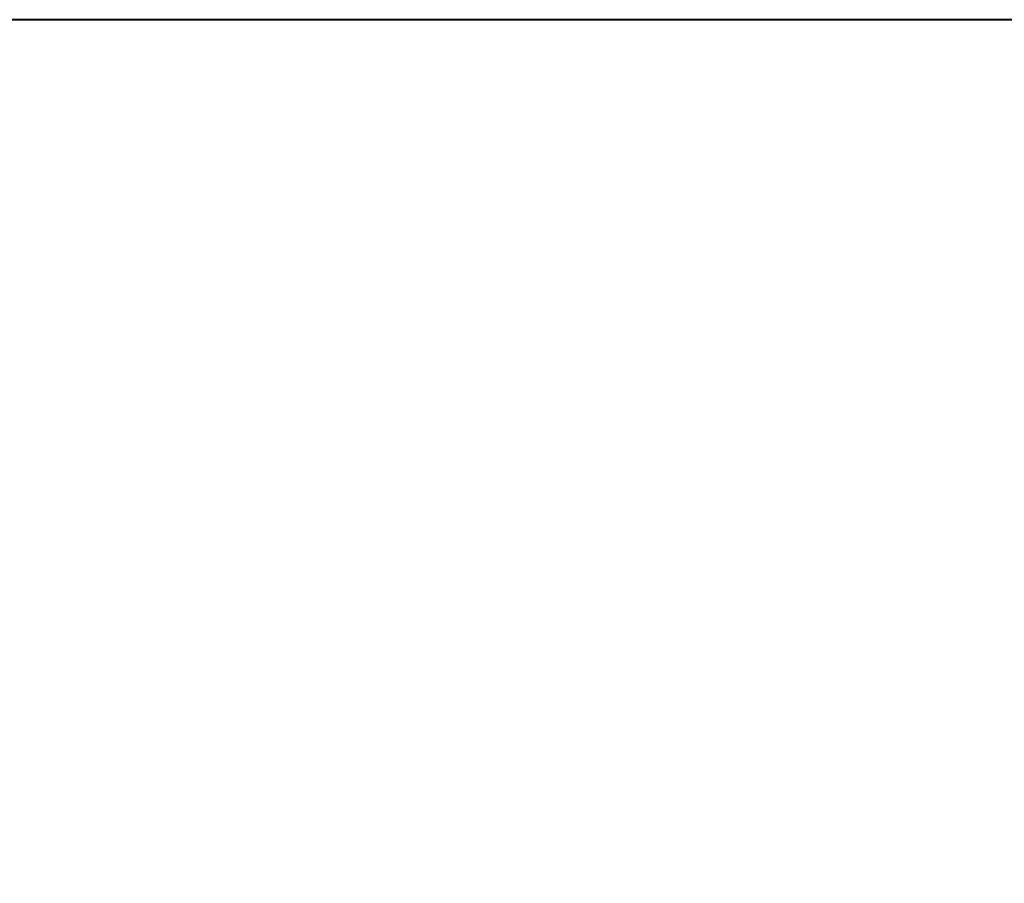
# Model space of a CAD drawing. Units: millimetres. Extents: x 0 to 42, y 0 to 29.8.
# Drawn here: x 11.1 to 13, y 10.6 to 12.2 of the extents above; entities that cross this region are included whole.
import ezdxf

# ---------------------------------------------------------------- set-up
doc = ezdxf.new("R2010")
doc.units = ezdxf.units.MM
doc.layers.add('LE_NORM', color=179, linetype='Continuous', lineweight=40)
doc.styles.add('SLDTEXTSTYLE0', font='TXT', dxfattribs={"width": 0.605})
doc.dimstyles.new('SLDDIMSTYLE0', dxfattribs={"dimtxt": 0.35, "dimasz": 0.3, "dimexe": 0, "dimexo": 0.0625, "dimgap": 0.0875, "dimtad": 1, "dimdec": 0, "dimlfac": 40, "dimrnd": 1e-09, "dimzin": 12, "dimdsep": 46, "dimtxsty": 'SLDTEXTSTYLE0', "dimsah": 1, "dimcen": 0.09, "dimadec": 0, "dimazin": 3, "dimtfac": 1, "dimtofl": 0, "dimtmove": 0, "dimatfit": 3, "dimfxl": 1, "dimfrac": 2, "dimtolj": 1, "dimtzin": 12, "dimarcsym": 0})
doc.dimstyles.new('SLDDIMSTYLE2', dxfattribs={"dimtxt": 0.35, "dimasz": 0.3, "dimexe": 0, "dimexo": 0.0625, "dimgap": 0.0875, "dimtad": 1, "dimlfac": 40, "dimrnd": 1e-09, "dimzin": 12, "dimdsep": 46, "dimtxsty": 'SLDTEXTSTYLE0', "dimsah": 1, "dimcen": 0.09, "dimadec": 0, "dimazin": 3, "dimtfac": 1, "dimtofl": 0, "dimtmove": 0, "dimatfit": 3, "dimfxl": 1, "dimfrac": 2, "dimtolj": 1, "dimtzin": 12, "dimarcsym": 0})

# ---------------------------------------------------------------- blocks, each defined once
blk = doc.blocks.new('_D')
at = {"layer": 'LE_NORM', "color": 7}
for p, q in [((10.7117, 7.1875), (10.7117, 10.2592)), ((13.681, 7.1875), (10.6127, 7.1875)), ((10.7117, 7.1875), (10.7117, 6.1344))]:
    blk.add_line(p, q, dxfattribs=at)
for points in [[(10.7117, 7.1875), (10.6117, 6.8875), (10.8117, 6.8875)], [(10.7117, 6.1344), (10.8117, 6.4344), (10.6117, 6.4344)]]:
    blk.add_solid(points, dxfattribs=at)
at = {"layer": 'LE_NORM', "color": 7, "char_height": 0.35, "attachment_point": 1, "rotation": 90, "style": 'SLDTEXTSTYLE0'}
for s, insert in [('(min. 40)', (10.2605, 8.7026)), ('42', (10.2605, 8.1548))]:
    blk.add_mtext(s, dxfattribs=dict(at, insert=insert))
blk = doc.blocks.new('_D_7')
at = {"layer": 'LE_NORM'}
for p, q in [((13.5884, 12.1939), (7.9033, 12.1939)), ((8.0023, 7.7392), (8.0023, 12.1939)), ((12.7969, 7.7392), (7.9033, 7.7392))]:
    blk.add_line(p, q, dxfattribs=at)
for points in [[(8.0023, 12.1939), (7.9023, 11.8939), (8.1023, 11.8939)], [(8.0023, 7.7392), (8.1023, 8.0392), (7.9023, 8.0392)]]:
    blk.add_solid(points, dxfattribs=at)
at = {"layer": 'LE_NORM', "insert": (7.5511, 9.3635), "char_height": 0.35, "attachment_point": 1, "rotation": 90, "style": 'SLDTEXTSTYLE0'}
blk.add_mtext('178,19', dxfattribs=at)

msp = doc.modelspace()

# ---------------------------------------------------------------- dimensions: what is measured, and where the dimension line sits
at = {"layer": 'LE_NORM'}
dim = msp.add_linear_dim(base=(8.0023145, 12.1939301), p1=(12.8959825, 7.7391786), p2=(13.6874586, 12.1939301), angle=90, dimstyle='SLDDIMSTYLE2', dxfattribs=at)
dim.commit()
dim.dimension.update_dxf_attribs({"geometry": '_D_7', "text_midpoint": (8.0023145, 9.9665543), "dimtype": 160})
at = {"layer": 'LE_NORM', "color": 7}
dim = msp.add_linear_dim(base=(10.7117133, 6.1343931), p1=(13.7800242, 7.1874702), p2=(6.372266, 6.1343931), angle=90, text='<> (min. 40)', dimstyle='SLDDIMSTYLE0', dxfattribs=at)
dim.commit()
dim.dimension.update_dxf_attribs({"geometry": '_D', "text_midpoint": (10.7117133, 9.206983), "dimtype": 160})

doc.saveas('drawing.dxf')
